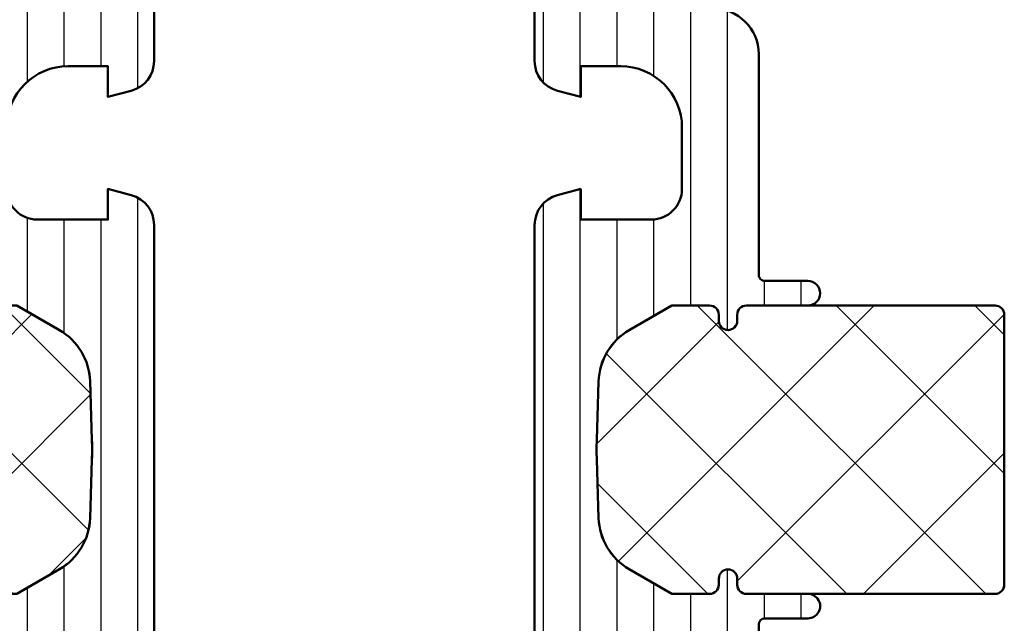
# Model space of a CAD drawing. Units: millimetres. Extents: x 119 to 10331, y 11388 to 12659.
# Drawn here: x 4148 to 4180, y 11890 to 11910 of the extents above; entities that cross this region are included whole.
import ezdxf

# ---------------------------------------------------------------- set-up
doc = ezdxf.new("R2010")
doc.units = ezdxf.units.MM
for name, color, linetype, lineweight in [('S03_AL_Kontur', 255, 'Continuous', 35), ('S07_Isolation_Kontur', 91, 'Continuous', 50), ('S08_Isolation_Schraffur', 103, 'Continuous', 25)]:
    doc.layers.add(name, color=color, linetype=linetype, lineweight=lineweight)
pattern_1 = [(315, (0, 0), (2.262741699796953, 2.262741699796952), []), (44.99999999999999, (0, 0), (-2.262741699796952, 2.262741699796953), [])]
pattern_2 = [(90, (-199.8033798540092, 90.774211283871), (-1.2, 6.613092715395706e-16), [])]

# ---------------------------------------------------------------- blocks, each defined once
blk = doc.blocks.new('284461_s')
at = {"layer": 'S08_Isolation_Schraffur'}
h = blk.add_hatch(dxfattribs=at)
h.set_pattern_fill('LINIE', color=256, scale=1.2, angle=89.99999999999999, style=0)
h.set_pattern_definition(pattern_2)
h.paths.add_polyline_path([(-3.79943154805113, 11.25006280267155), (-1.499413237504596, 11.25006280267167), (-1.499436125687849, 10.25006280267161), (-0.7416691717349958, 10.45267428768574, 0.3396024345479492), (2.515009669178319e-05, 11.41873752403524), (2.515009669447665e-05, 26.08126247596476, 0.3396142653031903), (-0.7417101615165457, 27.04733667121718), (-1.499796774815133, 27.24999916227205), (-1.499731457163984, 26.24999916414333), (-3.799749765640167, 26.24990157559023, -0.4141468880379688), (-4.799799823602365, 27.24985914489832), (-4.799884682538215, 29.24985914309821, -0.4142135623731223), (-2.799969543274068, 31.24994400023377), (-1.499943604503636, 31.24999915964259), (-1.499901175035456, 30.24999916054287), (-0.7409299916615681, 30.45303429315618, 0.3389287504969278), (2.515009669545718e-05, 31.41905765887589), (-2.515009782034684e-05, 33.79006049898805, 0.4142135623731575), (-0.5000251500981613, 34.2900604989876), (-1.310359162347305, 34.29006049898771, -0.4142135623733658), (-1.610359162347429, 34.59006049898699), (-1.610024533040921, 36.99005888192391, 0.414216654914547), (-2.110023150104887, 37.49005749898754), (-5.586564648203925, 37.49005749898765, 0.546041048330326), (-6.285506648203744, 35.95960449898746), (-4.966989795245575, 33.67586600599759, -0.1316472664831711), (-4.900002512081181, 33.42587628599188), (-4.900002512081124, 33.34139211558124, -0.4142135623732093), (-5.100002512081113, 33.14139211558108), (-5.800000986201661, 33.1413921155812, 0.4142135623731269), (-7.300000986201888, 31.64139211558108), (-7.300000986201776, 24.45006280267194, -0.414213562373095), (-7.500000986201822, 24.25006280267189), (-8.89972059433091, 24.25006280267178, 1), (-8.899720594331196, 23.45006280267103), (-6.900025150106099, 23.45006278681535, -0.4142135623729563), (-6.600025150106371, 23.15006278681528), (-6.600025150105576, 22.95006278681547, 1), (-6.000025150106576, 22.95006278681535), (-6.000025150106235, 23.15006278681506, -0.4142135623729702), (-5.700025150105826, 23.45006278681547), (-4.47396371975344, 23.45006278681547), (-3.082867889129371, 22.64704029678796, -0.2594895067915204), (-2.083754461381371, 20.97832383737716), (-2.023133995677991, 19.06705343357919, -0.01585473331340553), (-2.02313404133815, 18.43302347878), (-2.083752171218177, 16.52183540484646, -0.2594812949448421), (-3.082812533373951, 14.85314986166532), (-4.473894209485419, 14.05007873190289), (-5.700071129139016, 14.05007873190277, -0.4142135623731644), (-6.000071129139596, 14.35007873190227), (-6.000071129139539, 14.55007873190243, 1), (-6.600071129139448, 14.55007873190141), (-6.600071129139846, 14.35007873190171, -0.4142135623729978), (-6.900071129139346, 14.05007873190255), (-8.899766573364102, 14.05007873190221, 1), (-8.899766573364216, 13.25007873190282), (-7.500000986201823, 13.25007873190282, -0.414213562373116), (-7.300000986201835, 13.05007873190277), (-7.300000986201893, 5.858733489770374, 0.4142135623731281), (-5.80000098620178, 4.358733489770374), (-5.100002512081118, 4.358733489770374, -0.4142135623731991), (-4.900002512081186, 4.158733489770214), (-4.900002512081186, 4.074238711984663, -0.1316472664830934), (-4.9669897952445, 3.824248991979005), (-6.285506648204205, 1.540510498987772, 0.5460410483302749), (-5.586564648204785, 0.01005749898735178), (-2.110023150105008, 0.01005749898763536, 0.4142166549145678), (-1.610024533041042, 0.510056116051317), (-1.610359162347663, 2.910054498987507, -0.4142135623732617), (-1.310359162347026, 3.210054498987575), (-0.4993870108849586, 3.210054498987574, 0.4142197760384499), (0.000612989002548374, 3.710065106354591), (0.00056268880803257, 6.081067946466305, 0.3389287504969341), (-0.7404334401409174, 7.047059872984335), (-1.499413237504483, 7.250062802671494), (-1.49941323750454, 6.25006280267172), (-2.799439177445264, 6.250062802671551, -0.4142135623731404), (-4.799439177445491, 8.250062802671664), (-4.799439177445377, 10.25006280267172, -0.4141468880379667)])
h = blk.add_hatch(dxfattribs=at)
h.set_pattern_fill('NETZ', color=256, scale=3.2, angle=-45.00000000000001, style=0)
h.set_pattern_definition(pattern_1)
h.paths.add_polyline_path([(-5.999136237066179, 14.55009151481761), (-5.999134565051972, 14.35009151482484, 0.4142135623732616), (-5.699132057041081, 14.05009402285634), (-4.472963575670177, 14.05010427371269), (-3.081939592607793, 14.85314209729097, 0.2594812949449187), (-2.082879230451451, 16.52182764047222), (-2.022258002114196, 18.43311340357354, 0.01585473331340946), (-2.022257956453924, 19.06714335837273), (-2.082876303661404, 20.97834696924019, 0.2594895067915534), (-3.081989731409631, 22.64706342865099), (-4.473045517598732, 23.45006280267046), (-5.699244081927527, 23.45006280267046, 0.4142135623731506), (-5.999244081927482, 23.15006280267062), (-5.999244081927254, 22.95006280267046, -1), (-6.599244081927391, 22.95006280267069), (-6.599244081927391, 23.1500628026705, 0.4142135623730811), (-6.899244081927459, 23.45006280267069), (-14.99970048864816, 23.45006280267205, 0.4142135623729702), (-15.2997060805477, 23.15005721077307), (-15.29970608054748, 14.35006000672923, 0.4142135623729842), (-14.99970608054741, 14.05006000672939), (-10.39924408317495, 14.05006559861295), (-6.899132056999062, 14.05008399077087, 0.4142135623731505), (-6.59913456503119, 14.35008649878182), (-6.599136237045284, 14.55008649877448, -1)])
at = {"layer": 'S07_Isolation_Kontur'}
for points in [[(-1.499436125687849, 10.25006280267161), (-1.499413237504596, 11.25006280267166), (-3.79943154805113, 11.25006280267155, 0.4141468880379667), (-4.799439177445377, 10.25006280267172), (-4.799439177445491, 8.250062802671664, 0.4142135623731406), (-2.799439177445264, 6.250062802671551), (-1.49941323750454, 6.250062802671721), (-1.499413237504483, 7.250062802671494), (-0.7404334401409174, 7.047059872984335, -0.3389287504969341), (0.00056268880803257, 6.081067946466305), (0.000612989002548374, 3.710065106354591, -0.4142197760384501), (-0.4993870108849586, 3.210054498987574), (-1.310359162347026, 3.210054498987575, 0.4142135623732617), (-1.610359162347663, 2.910054498987507), (-1.610024533041042, 0.510056116051317, -0.4142166549145678), (-2.110023150105008, 0.01005749898763536), (-5.586564648204785, 0.01005749898735178, -0.5460410483302747), (-6.285506648204205, 1.540510498987772), (-4.9669897952445, 3.824248991979005, 0.1316472664830934), (-4.900002512081186, 4.074238711984663), (-4.900002512081186, 4.158733489770214, 0.4142135623731991), (-5.100002512081118, 4.358733489770374), (-5.80000098620178, 4.358733489770374, -0.4142135623731281), (-7.300000986201893, 5.858733489770374), (-7.300000986201835, 13.05007873190277, 0.4142135623731159), (-7.500000986201823, 13.25007873190282), (-8.899766573364216, 13.25007873190282, -1.000000000000426), (-8.899766573364102, 14.05007873190221), (-6.900071129139346, 14.05007873190255, 0.414213562372998), (-6.600071129139846, 14.35007873190171), (-6.600071129139448, 14.55007873190141, -0.9999999999999053), (-6.000071129139539, 14.55007873190243), (-6.000071129139596, 14.35007873190227, 0.4142135623731645), (-5.700071129139016, 14.05007873190277), (-4.47389420948542, 14.05007873190289), (-3.082812533373951, 14.85314986166532, 0.2594812949448421), (-2.083752171218177, 16.52183540484646), (-2.02313404133815, 18.43302347878, 0.01585473331340553), (-2.023133995677991, 19.06705343357919), (-2.083754461381371, 20.97832383737716, 0.2594895067915206), (-3.082867889129371, 22.64704029678796), (-4.473963719753438, 23.45006278681547), (-5.700025150105826, 23.45006278681547, 0.4142135623729703), (-6.000025150106235, 23.15006278681506), (-6.000025150106576, 22.95006278681535, -0.9999999999999764), (-6.600025150105576, 22.95006278681547), (-6.600025150106371, 23.15006278681528, 0.4142135623729563), (-6.900025150106099, 23.45006278681535), (-8.899720594331196, 23.45006280267103, -1.000000000000568), (-8.89972059433091, 24.25006280267178), (-7.500000986201822, 24.25006280267189, 0.414213562373095), (-7.300000986201776, 24.45006280267194), (-7.300000986201888, 31.64139211558108, -0.4142135623731269), (-5.800000986201661, 33.1413921155812), (-5.100002512081113, 33.14139211558108, 0.4142135623732094), (-4.900002512081124, 33.34139211558124), (-4.900002512081181, 33.42587628599188, 0.1316472664831711), (-4.966989795245575, 33.67586600599759), (-6.285506648203744, 35.95960449898746, -0.546041048330326), (-5.586564648203925, 37.49005749898765), (-2.110023150104887, 37.49005749898754, -0.4142166549145469), (-1.610024533040921, 36.99005888192391), (-1.610359162347429, 34.59006049898699, 0.4142135623733658), (-1.310359162347305, 34.29006049898771), (-0.5000251500981613, 34.2900604989876, -0.4142135623731575), (-2.515009782034684e-05, 33.79006049898805), (2.515009669545718e-05, 31.41905765887589, -0.3389287504969278), (-0.7409299916615681, 30.45303429315618), (-1.499901175035456, 30.24999916054287), (-1.499943604503636, 31.24999915964258), (-2.799969543274068, 31.24994400023377, 0.4142135623731223), (-4.799884682538215, 29.24985914309821), (-4.799799823602365, 27.24985914489832, 0.4141468880379687), (-3.799749765640167, 26.24990157559023), (-1.499731457163984, 26.24999916414333), (-1.499796774815133, 27.24999916227205), (-0.7417101615165457, 27.04733667121718, -0.3396142653031903), (2.515009669447665e-05, 26.08126247596476), (2.515009669178319e-05, 11.41873752403524, -0.3396024345479493), (-0.7416691717349958, 10.45267428768574)], [(-15.29970608054748, 14.35006000672923, 0.4142135623729842), (-14.99970608054741, 14.05006000672939), (-10.39924408317495, 14.05006559861295), (-6.899132056999062, 14.05008399077087, 0.4142135623731505), (-6.59913456503119, 14.35008649878182), (-6.599136237045284, 14.55008649877448, -1.000000000000189), (-5.999136237066179, 14.55009151481761), (-5.999134565051972, 14.35009151482484, 0.4142135623732615), (-5.699132057041081, 14.05009402285634), (-4.472963575670176, 14.05010427371269), (-3.081939592607793, 14.85314209729097, 0.2594812949449187), (-2.082879230451451, 16.52182764047222), (-2.022258002114196, 18.43311340357354, 0.01585473331340947), (-2.022257956453924, 19.06714335837273), (-2.082876303661404, 20.97834696924019, 0.2594895067915534), (-3.081989731409631, 22.64706342865099), (-4.47304551759873, 23.45006280267046), (-5.699244081927527, 23.45006280267046, 0.4142135623731507), (-5.999244081927482, 23.15006280267062), (-5.999244081927254, 22.95006280267046, -0.9999999999999997), (-6.599244081927391, 22.95006280267069), (-6.599244081927391, 23.1500628026705, 0.4142135623730811), (-6.899244081927459, 23.45006280267069), (-14.99970048864816, 23.45006280267205, 0.4142135623729703), (-15.2997060805477, 23.15005721077307)]]:
    blk.add_lwpolyline(points, format="xyb", close=True, dxfattribs=at)
blk = doc.blocks.new('430360_s')
at = {"rotation": 180}
blk.add_blockref('284461_s', (0.1999999999995907, 58.75000000000011), dxfattribs=at)
blk = doc.blocks.new('284495_s')
at = {"layer": 'S08_Isolation_Schraffur'}
h = blk.add_hatch(dxfattribs=at)
h.set_pattern_fill('LINIE', color=256, scale=1.2, angle=89.99999999999999, style=0)
h.set_pattern_definition(pattern_2)
h.paths.add_polyline_path([(-3.79943154805113, 11.25006280267155), (-1.499413237504596, 11.25006280267167), (-1.499436125687849, 10.25006280267161), (-0.7416691717349958, 10.45267428768574, 0.3396024345479492), (2.515009669178319e-05, 11.41873752403524), (2.515009669447665e-05, 26.08126247596476, 0.3396142653031903), (-0.7417101615165457, 27.04733667121718), (-1.499796774815133, 27.24999916227205), (-1.499731457163984, 26.24999916414333), (-3.799749765640167, 26.24990157559023, -0.4141468880379688), (-4.799799823602365, 27.24985914489832), (-4.799884682538215, 29.24985914309821, -0.4142135623731223), (-2.799969543274068, 31.24994400023377), (-1.499943604503636, 31.24999915964259), (-1.499901175035456, 30.24999916054287), (-0.7409299916615681, 30.45303429315618, 0.3389287504969278), (2.515009669545718e-05, 31.41905765887589), (-2.515009782034684e-05, 33.79006049898805, 0.4142135623731575), (-0.5000251500981613, 34.2900604989876), (-1.310359162347305, 34.29006049898771, -0.4142135623733658), (-1.610359162347429, 34.59006049898699), (-1.610024533040921, 36.99005888192391, 0.414216654914547), (-2.110023150104887, 37.49005749898754), (-5.586564648203925, 37.49005749898765, 0.5155383714305163), (-6.333083957565675, 36.04201082738513), (-4.966989795245575, 33.67586600599759, -0.1316472664831711), (-4.900002512081181, 33.42587628599188), (-4.900002512081124, 33.34139211558124, -0.4142135623732093), (-5.100002512081113, 33.14139211558108), (-5.800000986201661, 33.1413921155812, 0.4142135623731269), (-7.300000986201888, 31.64139211558108), (-7.300000986201776, 24.45006280267194, -0.414213562373095), (-7.500000986201822, 24.25006280267189), (-8.89972059433091, 24.25006280267178, 1), (-8.899720594331196, 23.45006280267103), (-6.900025150106099, 23.45006278681535, -0.4142135623729563), (-6.600025150106371, 23.15006278681528), (-6.600025150105576, 22.95006278681547, 1), (-6.000025150106576, 22.95006278681535), (-6.000025150106235, 23.15006278681506, -0.4142135623729702), (-5.700025150105826, 23.45006278681547), (-4.47396371975344, 23.45006278681547), (-3.082867889129371, 22.64704029678796, -0.2594895067915204), (-2.083754461381371, 20.97832383737716), (-2.023133995677991, 19.06705343357919, -0.01585473331340553), (-2.02313404133815, 18.43302347878), (-2.083752171218177, 16.52183540484646, -0.2594812949448421), (-3.082812533373951, 14.85314986166532), (-4.473894209485419, 14.05007873190289), (-5.700071129139016, 14.05007873190277, -0.4142135623731644), (-6.000071129139596, 14.35007873190227), (-6.000071129139539, 14.55007873190243, 1), (-6.600071129139448, 14.55007873190141), (-6.600071129139846, 14.35007873190171, -0.4142135623729978), (-6.900071129139346, 14.05007873190255), (-8.899766573364102, 14.05007873190221, 1), (-8.899766573364216, 13.25007873190282), (-7.500000986201823, 13.25007873190282, -0.414213562373116), (-7.300000986201835, 13.05007873190277), (-7.300000986201893, 5.858733489770374, 0.4142135623731281), (-5.80000098620178, 4.358733489770374), (-5.100002512081118, 4.358733489770374, -0.4142135623731991), (-4.900002512081186, 4.158733489770214), (-4.900002512081186, 4.074238711984663, -0.1316472664830934), (-4.9669897952445, 3.824248991979005), (-6.333083957566099, 1.458104170590217, 0.5155383714305047), (-5.586564648204785, 0.01005749898735178), (-2.110023150105008, 0.01005749898763536, 0.4142166549145678), (-1.610024533041042, 0.510056116051317), (-1.610359162347663, 2.910054498987507, -0.4142135623732617), (-1.310359162347026, 3.210054498987575), (-0.4993870108849586, 3.210054498987574, 0.4142197760384499), (0.000612989002548374, 3.710065106354591), (0.00056268880803257, 6.081067946466305, 0.3389287504969341), (-0.7404334401409174, 7.047059872984335), (-1.499413237504483, 7.250062802671494), (-1.49941323750454, 6.25006280267172), (-2.799439177445264, 6.250062802671551, -0.4142135623731404), (-4.799439177445491, 8.250062802671664), (-4.799439177445377, 10.25006280267172, -0.4141468880379667)])
h = blk.add_hatch(dxfattribs=at)
h.set_pattern_fill('NETZ', color=256, scale=3.2, angle=-45.00000000000001, style=0)
h.set_pattern_definition(pattern_1)
h.paths.add_polyline_path([(-5.999136237066179, 14.55009151481761), (-5.999134565051972, 14.35009151482484, 0.4142135623732616), (-5.699132057041081, 14.05009402285634), (-4.472963575670177, 14.05010427371269), (-3.081939592607793, 14.85314209729097, 0.2594812949449187), (-2.082879230451451, 16.52182764047222), (-2.022258002114196, 18.43311340357354, 0.01585473331340946), (-2.022257956453924, 19.06714335837273), (-2.082876303661404, 20.97834696924019, 0.2594895067915534), (-3.081989731409631, 22.64706342865099), (-4.473045517598732, 23.45006280267046), (-5.699244081927527, 23.45006280267046, 0.4142135623731506), (-5.999244081927482, 23.15006280267062), (-5.999244081927254, 22.95006280267046, -1), (-6.599244081927391, 22.95006280267069), (-6.599244081927391, 23.1500628026705, 0.4142135623730811), (-6.899244081927459, 23.45006280267069), (-14.99970048864816, 23.45006280267205, 0.4142135623729702), (-15.2997060805477, 23.15005721077307), (-15.29970608054748, 14.35006000672923, 0.4142135623729842), (-14.99970608054741, 14.05006000672939), (-10.39924408317495, 14.05006559861295), (-6.899132056999062, 14.05008399077087, 0.4142135623731505), (-6.59913456503119, 14.35008649878182), (-6.599136237045284, 14.55008649877448, -1)])
at = {"layer": 'S07_Isolation_Kontur'}
for points in [[(-1.499436125687849, 10.25006280267161), (-1.499413237504596, 11.25006280267166), (-3.79943154805113, 11.25006280267155, 0.4141468880379667), (-4.799439177445377, 10.25006280267172), (-4.799439177445491, 8.250062802671664, 0.4142135623731406), (-2.799439177445264, 6.250062802671551), (-1.49941323750454, 6.250062802671721), (-1.499413237504483, 7.250062802671494), (-0.7404334401409174, 7.047059872984335, -0.3389287504969341), (0.00056268880803257, 6.081067946466305), (0.000612989002548374, 3.710065106354591, -0.4142197760384501), (-0.4993870108849586, 3.210054498987574), (-1.310359162347026, 3.210054498987575, 0.4142135623732617), (-1.610359162347663, 2.910054498987507), (-1.610024533041042, 0.510056116051317, -0.4142166549145678), (-2.110023150105008, 0.01005749898763536), (-5.586564648204785, 0.01005749898735178, -0.5460410483302747), (-6.285506648204205, 1.540510498987772), (-4.9669897952445, 3.824248991979005, 0.1316472664830934), (-4.900002512081186, 4.074238711984663), (-4.900002512081186, 4.158733489770214, 0.4142135623731991), (-5.100002512081118, 4.358733489770374), (-5.80000098620178, 4.358733489770374, -0.4142135623731281), (-7.300000986201893, 5.858733489770374), (-7.300000986201835, 13.05007873190277, 0.4142135623731159), (-7.500000986201823, 13.25007873190282), (-8.899766573364216, 13.25007873190282, -1.000000000000426), (-8.899766573364102, 14.05007873190221), (-6.900071129139346, 14.05007873190255, 0.414213562372998), (-6.600071129139846, 14.35007873190171), (-6.600071129139448, 14.55007873190141, -0.9999999999999053), (-6.000071129139539, 14.55007873190243), (-6.000071129139596, 14.35007873190227, 0.4142135623731645), (-5.700071129139016, 14.05007873190277), (-4.47389420948542, 14.05007873190289), (-3.082812533373951, 14.85314986166532, 0.2594812949448421), (-2.083752171218177, 16.52183540484646), (-2.02313404133815, 18.43302347878, 0.01585473331340553), (-2.023133995677991, 19.06705343357919), (-2.083754461381371, 20.97832383737716, 0.2594895067915206), (-3.082867889129371, 22.64704029678796), (-4.473963719753438, 23.45006278681547), (-5.700025150105826, 23.45006278681547, 0.4142135623729703), (-6.000025150106235, 23.15006278681506), (-6.000025150106576, 22.95006278681535, -0.9999999999999764), (-6.600025150105576, 22.95006278681547), (-6.600025150106371, 23.15006278681528, 0.4142135623729563), (-6.900025150106099, 23.45006278681535), (-8.899720594331196, 23.45006280267103, -1.000000000000568), (-8.89972059433091, 24.25006280267178), (-7.500000986201822, 24.25006280267189, 0.414213562373095), (-7.300000986201776, 24.45006280267194), (-7.300000986201888, 31.64139211558108, -0.4142135623731269), (-5.800000986201661, 33.1413921155812), (-5.100002512081113, 33.14139211558108, 0.4142135623732094), (-4.900002512081124, 33.34139211558124), (-4.900002512081181, 33.42587628599188, 0.1316472664831711), (-4.966989795245575, 33.67586600599759), (-6.285506648203744, 35.95960449898746, -0.546041048330326), (-5.586564648203925, 37.49005749898765), (-2.110023150104887, 37.49005749898754, -0.4142166549145469), (-1.610024533040921, 36.99005888192391), (-1.610359162347429, 34.59006049898699, 0.4142135623733658), (-1.310359162347305, 34.29006049898771), (-0.5000251500981613, 34.2900604989876, -0.4142135623731575), (-2.515009782034684e-05, 33.79006049898805), (2.515009669545718e-05, 31.41905765887589, -0.3389287504969278), (-0.7409299916615681, 30.45303429315618), (-1.499901175035456, 30.24999916054287), (-1.499943604503636, 31.24999915964258), (-2.799969543274068, 31.24994400023377, 0.4142135623731223), (-4.799884682538215, 29.24985914309821), (-4.799799823602365, 27.24985914489832, 0.4141468880379687), (-3.799749765640167, 26.24990157559023), (-1.499731457163984, 26.24999916414333), (-1.499796774815133, 27.24999916227205), (-0.7417101615165457, 27.04733667121718, -0.3396142653031903), (2.515009669447665e-05, 26.08126247596476), (2.515009669178319e-05, 11.41873752403524, -0.3396024345479493), (-0.7416691717349958, 10.45267428768574)], [(-15.29970608054748, 14.35006000672923, 0.4142135623729842), (-14.99970608054741, 14.05006000672939), (-10.39924408317495, 14.05006559861295), (-6.899132056999062, 14.05008399077087, 0.4142135623731505), (-6.59913456503119, 14.35008649878182), (-6.599136237045284, 14.55008649877448, -1.000000000000189), (-5.999136237066179, 14.55009151481761), (-5.999134565051972, 14.35009151482484, 0.4142135623732615), (-5.699132057041081, 14.05009402285634), (-4.472963575670176, 14.05010427371269), (-3.081939592607793, 14.85314209729097, 0.2594812949449187), (-2.082879230451451, 16.52182764047222), (-2.022258002114196, 18.43311340357354, 0.01585473331340947), (-2.022257956453924, 19.06714335837273), (-2.082876303661404, 20.97834696924019, 0.2594895067915534), (-3.081989731409631, 22.64706342865099), (-4.47304551759873, 23.45006280267046), (-5.699244081927527, 23.45006280267046, 0.4142135623731507), (-5.999244081927482, 23.15006280267062), (-5.999244081927254, 22.95006280267046, -0.9999999999999997), (-6.599244081927391, 22.95006280267069), (-6.599244081927391, 23.1500628026705, 0.4142135623730811), (-6.899244081927459, 23.45006280267069), (-14.99970048864816, 23.45006280267205, 0.4142135623729703), (-15.2997060805477, 23.15005721077307)]]:
    blk.add_lwpolyline(points, format="xyb", close=True, dxfattribs=at)
blk = doc.blocks.new('430380_s')
blk.add_blockref('284495_s', (77.80025772560845, -48.75003055986329))

msp = doc.modelspace()

# ---------------------------------------------------------------- block references
at = {"layer": 'S03_AL_Kontur'}
for name, p in [('430380_s', (4074.119719841347, 11925.6821964665)), ('430360_s', (4164.119978024912, 11855.68216590677))]:
    msp.add_blockref(name, p, dxfattribs=at)

doc.saveas('drawing.dxf')
